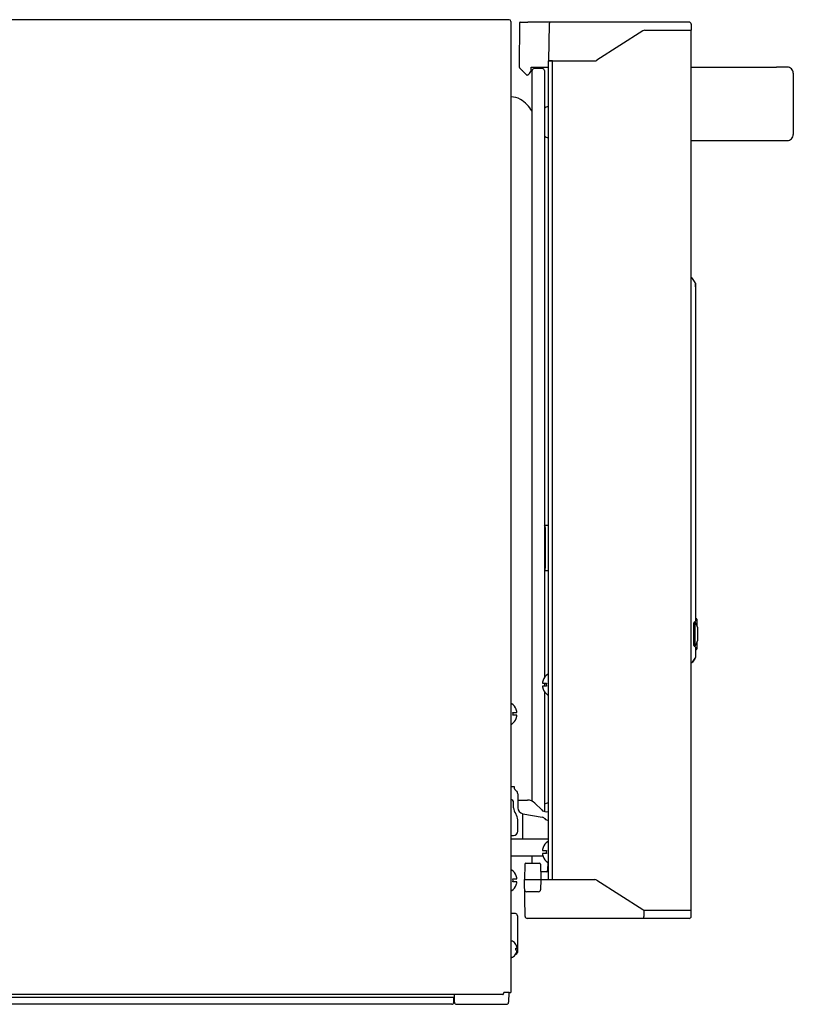
# Model space of a CAD drawing. Units: millimetres. Extents: x -10733 to -5990, y 4258 to 7122.
# Drawn here: x -6370 to -5990, y 5611 to 6094 of the extents above; entities that cross this region are included whole.
import ezdxf

# ---------------------------------------------------------------- set-up
doc = ezdxf.new("R2010")
doc.units = ezdxf.units.MM
doc.header["$LTSCALE"] = 346.5
doc.layers.get('0').update_dxf_attribs({"linetype": 'CONTINUOUS'})

msp = doc.modelspace()

# ---------------------------------------------------------------- linework, layer by layer
at = {"color": 7, "linetype": 'Continuous'}
for p, q in [((-6129.64, 6093.7), (-6686.04, 6093.7)), ((-6128.84, 6092.8), (-6128.84, 6092.7)), ((-6128.84, 6092.7), (-6128.84, 5617.1)), ((-6124.69, 6070.5), (-6124.5, 6092.25)), ((-6124.25, 6092.5), (-6120.52, 6092.5)), ((-6041.49, 6092.5), (-6120.52, 6092.5)), ((-6110.13, 6091.51), (-6110.44, 6073.5)), ((-6040.49, 6091.51), (-6040.44, 6088.5)), ((-6064.23, 6088.18), (-6086.65, 6073.81)), ((-6063.16, 6088.5), (-6040.44, 6088.5)), ((-6040.44, 5657.5), (-6040.44, 6088.5)), ((-6108.44, 6073.5), (-6110.44, 6073.5)), ((-6110.44, 6073.5), (-6087.73, 6073.5)), ((-6110.44, 6073.5), (-6087.73, 6073.5)), ((-6110.44, 5672.5), (-6110.44, 6073.5)), ((-6108.44, 5672.5), (-6108.44, 6073.5)), ((-6124.68, 6070.29), (-6124.69, 6070.5)), ((-6124.64, 6070.19), (-6120.99, 6066.54)), ((-6120.49, 6066.6), (-6119.72, 6067.37)), ((-6118.84, 6070.5), (-6110.44, 6070.5)), ((-6118.84, 6069.49), (-6118.84, 6070.5)), ((-6118.44, 5710.9), (-6118.44, 6068.75)), ((-6113.44, 6069.75), (-6117.44, 6069.75)), ((-6112.44, 6068.75), (-6112.44, 5771.4)), ((-6040.44, 6070.5), (-5998.62, 6070.5)), ((-5993.46, 6070.5), (-5998.62, 6070.5)), ((-5990.44, 6067.5), (-5990.44, 6037.5)), ((-6120.49, 6066.5), (-6120.88, 6066.5)), ((-6040.44, 6034.5), (-5998.98, 6034.51)), ((-5998.62, 6034.5), (-5993.46, 6034.5)), ((-6040.2, 5967.17), (-6040.44, 5967.18)), ((-6040.04, 5967.14), (-6040.2, 5967.17)), ((-6039.8, 5966.94), (-6039.83, 5966.98)), ((-6038.52, 5964.98), (-6039.8, 5966.94)), ((-6038.52, 5964.98), (-6039.8, 5966.94)), ((-6038.44, 5964.71), (-6038.44, 5799.09)), ((-6038.44, 5962.89), (-6038.44, 5964.54)), ((-6112.44, 5845.58), (-6111.99, 5846.05)), ((-6111.99, 5846.05), (-6110.44, 5846.13)), ((-6111.94, 5844.05), (-6111.99, 5846.05)), ((-6111.94, 5825.95), (-6111.94, 5844.05)), ((-6112.44, 5824.42), (-6111.99, 5823.95)), ((-6111.99, 5823.95), (-6111.94, 5825.95)), ((-6111.99, 5823.95), (-6110.44, 5823.87)), ((-6039.19, 5787.17), (-6039.19, 5798.33)), ((-6038.78, 5798.82), (-6038.65, 5798.84)), ((-6038.69, 5798.82), (-6038.69, 5786.67)), ((-6037.71, 5797.06), (-6038.42, 5798.3)), ((-6038.19, 5800.25), (-6037.94, 5800.25)), ((-6037.69, 5800), (-6037.69, 5797.02)), ((-6037.44, 5796.06), (-6037.44, 5789.43)), ((-6038.42, 5787.2), (-6037.71, 5788.43)), ((-6037.69, 5788.47), (-6037.69, 5785.5)), ((-6038.65, 5786.65), (-6038.78, 5786.67)), ((-6038.44, 5786.41), (-6038.44, 5781.29)), ((-6038.19, 5785.25), (-6037.94, 5785.25)), ((-6040.2, 5778.83), (-6040.44, 5778.82)), ((-6040.2, 5778.83), (-6040.14, 5778.83)), ((-6040.14, 5778.83), (-6039.98, 5778.89)), ((-6039.98, 5778.89), (-6039.94, 5778.91)), ((-6039.94, 5778.91), (-6039.85, 5778.98)), ((-6039.85, 5778.98), (-6039.8, 5779.05)), ((-6039.8, 5779.05), (-6038.52, 5781.01)), ((-6038.52, 5781.01), (-6039.8, 5779.05)), ((-6113.4, 5768.7), (-6111.44, 5768.7)), ((-6113.06, 5770.25), (-6113.03, 5770.25)), ((-6112.44, 5768.7), (-6112.44, 5767.3)), ((-6111.44, 5768.7), (-6111.44, 5768.57)), ((-6110.64, 5773), (-6110.76, 5773)), ((-6111.44, 5767.3), (-6113.4, 5767.3)), ((-6113.03, 5765.75), (-6113.06, 5765.75)), ((-6112.44, 5764.59), (-6112.44, 5705.85)), ((-6111.44, 5767.43), (-6111.44, 5767.3)), ((-6110.64, 5763), (-6110.76, 5763)), ((-6128.64, 5758.65), (-6128.53, 5758.65)), ((-6127.84, 5754.35), (-6125.88, 5754.35)), ((-6127.84, 5754.22), (-6127.84, 5754.35)), ((-6126.25, 5755.9), (-6126.22, 5755.9)), ((-6127.84, 5752.95), (-6127.84, 5753.08)), ((-6125.88, 5752.95), (-6127.84, 5752.95)), ((-6126.22, 5751.4), (-6126.25, 5751.4)), ((-6128.64, 5748.65), (-6128.53, 5748.65)), ((-6126.99, 5718), (-6128.84, 5718)), ((-6126.99, 5717), (-6126.99, 5718)), ((-6126.84, 5716.64), (-6126.08, 5715.88)), ((-6125.49, 5714.46), (-6125.49, 5707.7)), ((-6125.49, 5711.44), (-6120.67, 5711.44)), ((-6127.49, 5707.7), (-6127.49, 5710.25)), ((-6117.13, 5709.98), (-6113.75, 5706.6)), ((-6111.51, 5705.72), (-6110.44, 5705.76)), ((-6125.49, 5696.15), (-6125.49, 5701.7)), ((-6123.01, 5704.74), (-6113.45, 5703.06)), ((-6122.99, 5692.5), (-6122.99, 5704.74)), ((-6128.84, 5694.15), (-6127.49, 5694.15)), ((-6128.84, 5692.5), (-6110.44, 5692.5)), ((-6113.4, 5686.7), (-6111.44, 5686.7)), ((-6113.06, 5688.25), (-6113.03, 5688.25)), ((-6111.44, 5686.7), (-6111.44, 5686.57)), ((-6110.64, 5691), (-6110.76, 5691)), ((-6113.11, 5683.96), (-6128.64, 5683.96)), ((-6118.44, 5680.5), (-6118.44, 5683.96)), ((-6111.44, 5685.3), (-6113.4, 5685.3)), ((-6113.03, 5683.75), (-6113.06, 5683.75)), ((-6111.44, 5685.43), (-6111.44, 5685.3)), ((-6128.64, 5677.11), (-6128.53, 5677.11)), ((-6122.06, 5680.01), (-6122.19, 5672.5)), ((-6121.56, 5680.5), (-6114.82, 5680.5)), ((-6114.32, 5680.01), (-6114.19, 5672.5)), ((-6110.81, 5681), (-6110.88, 5676.98)), ((-6110.64, 5681), (-6110.76, 5681)), ((-6127.84, 5672.81), (-6125.88, 5672.81)), ((-6127.84, 5672.68), (-6127.84, 5672.81)), ((-6126.25, 5674.36), (-6126.22, 5674.36)), ((-6122.19, 5672.5), (-6114.19, 5672.5)), ((-6121.88, 5654.48), (-6122.19, 5672.5)), ((-6114.19, 5672.5), (-6114.28, 5667.48)), ((-6113.75, 5676.25), (-6114.26, 5676.25)), ((-6110.44, 5676.25), (-6114.26, 5676.25)), ((-6113.69, 5672.5), (-6108.44, 5672.5)), ((-6110.44, 5672.5), (-6108.44, 5672.5)), ((-6110.44, 5672.5), (-6087.73, 5672.5)), ((-6086.65, 5672.18), (-6064.23, 5657.81)), ((-6128.64, 5667.11), (-6128.53, 5667.11)), ((-6127.84, 5671.41), (-6127.84, 5671.54)), ((-6125.88, 5671.41), (-6127.84, 5671.41)), ((-6126.22, 5669.86), (-6126.25, 5669.86)), ((-6115.28, 5666.5), (-6121.1, 5666.5)), ((-6063.74, 5657.59), (-6063.74, 5654.48)), ((-6063.16, 5657.5), (-6040.44, 5657.5)), ((-6042.44, 5657.5), (-6040.44, 5657.5)), ((-6040.49, 5654.48), (-6040.44, 5657.5)), ((-6126.64, 5655.8), (-6128.84, 5655.8)), ((-6125.64, 5654.8), (-6125.64, 5636.8)), ((-6041.49, 5653.5), (-6120.88, 5653.5)), ((-6128.24, 5642.4), (-6128.44, 5642.4)), ((-6126.4, 5640.7), (-6126.36, 5640.7)), ((-6126.4, 5638.9), (-6125.85, 5638.9)), ((-6128.24, 5634.4), (-6128.44, 5634.4)), ((-6125.85, 5637.9), (-6126.4, 5637.9)), ((-6126.36, 5636.1), (-6126.4, 5636.1)), ((-6684.84, 5614.9), (-6156.64, 5614.9)), ((-6132.72, 5616.2), (-6684.65, 5616.2)), ((-6156.84, 5612.4), (-6156.84, 5614.9)), ((-6156.48, 5612.39), (-6156.51, 5616.2)), ((-6129.74, 5617.1), (-6132.31, 5617.1)), ((-6129.89, 5617.1), (-6129.97, 5612.38)), ((-6129.74, 5617.1), (-6128.84, 5617.1)), ((-6157.84, 5611.4), (-6683.84, 5611.4)), ((-6155.48, 5611.4), (-6130.97, 5611.4))]:
    msp.add_line(p, q, dxfattribs=at)
for points in [[(-6039.83, 5966.98), (-6039.92, 5967.07), (-6040.04, 5967.14)], [(-6040.2, 5778.83), (-6040.17, 5778.83), (-6040.13, 5778.83), (-6040.1, 5778.84), (-6040.06, 5778.85)], [(-6040.06, 5778.85), (-6040.02, 5778.86), (-6039.99, 5778.88), (-6039.95, 5778.9), (-6039.92, 5778.92)], [(-6039.92, 5778.92), (-6039.89, 5778.95), (-6039.86, 5778.98), (-6039.83, 5779.01), (-6039.8, 5779.05), (-6039.8, 5779.05)]]:
    msp.add_lwpolyline(points, dxfattribs=at)
for centre, radius, start, end in [((-6129.74, 6092.8), 0.9, 0, 83.6659), ((-6124.25, 6092.25), 0.25, 89.9991, 179.5), ((-6109.13, 6091.5), 1, 90, 179), ((-6041.49, 6091.5), 1, 1, 90), ((-6063.16, 6086.5), 2, 90, 122.6609), ((-6087.73, 6075.5), 2, 270, 302.6609), ((-6087.73, 6075.5), 2, 270, 302.6609), ((-6124.53, 6070.3), 0.15, 183, 225), ((-6121.84, 6069.49), 3, 315, 0), ((-6117.44, 6068.75), 1, 90, 180), ((-6113.44, 6068.75), 1, 0, 90), ((-5993.44, 6067.5), 3, 0, 90.3812), ((-6120.88, 6066.65), 0.15, 225, 270), ((-6128.38, 6047.85), 8, 58.0041, 93.2946), ((-6133.52, 6039.63), 17.7, 31.5143, 58.0041), ((-6110.49, 6048), 3, 90, 130.7412), ((-6110.49, 6039), 3, 229.2588, 270), ((-5998.62, 6040.5), 6, 266.5283, 270), ((-5993.44, 6037.5), 3, 269.6188, 0), ((-6040.22, 5966.67), 0.5, 33.0668, 88), ((-6038.69, 5798.33), 0.5, 100, 180), ((-6038.69, 5799.09), 0.25, 280, 0), ((-6036.69, 5799.3), 2, 193.0417, 210), ((-6038.19, 5800.75), 0.5, 239.3636, 270), ((-6037.94, 5800), 0.25, 0, 90), ((-6039.44, 5796.06), 2, 0, 30), ((-6039.44, 5789.43), 2, 330, 0), ((-6038.69, 5787.17), 0.5, 180, 260), ((-6038.69, 5786.41), 0.25, 0, 80), ((-6036.69, 5786.2), 2, 150, 166.9838), ((-6038.19, 5784.75), 0.5, 90, 120.6364), ((-6037.94, 5785.5), 0.25, 270, 0), ((-6040.22, 5779.33), 0.5, 272, 326.9332), ((-6038.94, 5781.29), 0.5, 326.9322, 0.0007), ((-6107.34, 5768.12), 6.09, 172.6229, 174.5265), ((-6107.47, 5768.13), 5.96, 171.9486, 172.6174), ((-6107.53, 5768.14), 5.9, 170.6546, 171.9496), ((-6107.58, 5768.15), 5.85, 169.7616, 170.6536), ((-6107.61, 5768.16), 5.82, 168.6651, 169.7618), ((-6107.64, 5768.16), 5.79, 167.6222, 168.6648), ((-6107.65, 5768.16), 5.77, 166.6751, 167.6221), ((-6107.67, 5768.17), 5.75, 165.4482, 166.6751), ((-6107.68, 5768.17), 5.74, 164.6978, 165.448), ((-6107.69, 5768.17), 5.73, 163.1803, 164.6979), ((-6107.7, 5768.18), 5.72, 162.7286, 163.18), ((-6107.71, 5768.18), 5.72, 160.7579, 162.7288), ((-6107.71, 5768.18), 5.71, 158.7734, 160.7577), ((-6107.74, 5768.2), 5.7, 123.2419, 158.9214), ((-6107.55, 5768), 3.93, 171.6741, 188.3259), ((-6110.76, 5772.8), 0.2, 90, 123.2419), ((-6110.64, 5772.8), 0.2, 0, 90), ((-6107.34, 5767.88), 6.09, 185.4735, 187.3771), ((-6107.47, 5767.86), 5.96, 187.3826, 188.0514), ((-6107.53, 5767.85), 5.9, 188.0504, 189.3454), ((-6107.58, 5767.85), 5.85, 189.3464, 190.2384), ((-6107.61, 5767.84), 5.82, 190.2382, 191.3349), ((-6107.64, 5767.83), 5.79, 191.3352, 192.3778), ((-6107.65, 5767.83), 5.77, 192.3779, 193.3249), ((-6107.67, 5767.83), 5.75, 193.3249, 194.5518), ((-6107.68, 5767.82), 5.74, 194.552, 195.3022), ((-6107.69, 5767.82), 5.73, 195.3021, 196.8197), ((-6107.7, 5767.82), 5.72, 196.82, 197.2714), ((-6107.71, 5767.82), 5.72, 197.2712, 199.2421), ((-6107.71, 5767.81), 5.71, 199.2423, 201.2266), ((-6107.74, 5767.8), 5.7, 201.0786, 236.7581), ((-6110.76, 5763.2), 0.2, 236.7581, 270), ((-6110.64, 5763.2), 0.2, 270, 0), ((-6128.64, 5758.45), 0.2, 90, 180), ((-6128.53, 5758.45), 0.2, 56.7581, 90), ((-6131.54, 5753.85), 5.7, 21.0786, 56.7581), ((-6131.73, 5753.65), 3.93, 351.6741, 8.3259), ((-6131.57, 5753.83), 5.71, 19.2423, 21.2266), ((-6131.58, 5753.83), 5.72, 17.2712, 19.2421), ((-6131.58, 5753.83), 5.72, 16.82, 17.2714), ((-6131.59, 5753.82), 5.73, 15.3021, 16.8197), ((-6131.6, 5753.82), 5.74, 14.552, 15.3022), ((-6131.61, 5753.82), 5.75, 13.3249, 14.5518), ((-6131.63, 5753.81), 5.77, 12.3779, 13.3249), ((-6131.65, 5753.81), 5.79, 11.3352, 12.3778), ((-6131.67, 5753.8), 5.82, 10.2382, 11.3349), ((-6131.71, 5753.8), 5.85, 9.3464, 10.2384), ((-6131.76, 5753.79), 5.9, 8.0504, 9.3454), ((-6131.81, 5753.78), 5.96, 7.3826, 8.0514), ((-6131.94, 5753.77), 6.09, 5.4735, 7.3771), ((-6131.54, 5753.45), 5.7, 303.2419, 338.9214), ((-6131.57, 5753.46), 5.71, 338.7734, 340.7577), ((-6131.58, 5753.47), 5.72, 340.7579, 342.7288), ((-6131.58, 5753.47), 5.72, 342.7286, 343.18), ((-6131.59, 5753.47), 5.73, 343.1803, 344.6979), ((-6131.6, 5753.47), 5.74, 344.6978, 345.448), ((-6131.61, 5753.48), 5.75, 345.4482, 346.6751), ((-6131.63, 5753.48), 5.77, 346.6751, 347.6221), ((-6131.65, 5753.48), 5.79, 347.6222, 348.6648), ((-6131.67, 5753.49), 5.82, 348.6651, 349.7618), ((-6131.71, 5753.5), 5.85, 349.7616, 350.6536), ((-6131.76, 5753.5), 5.9, 350.6546, 351.9496), ((-6131.81, 5753.51), 5.96, 351.9486, 352.6174), ((-6131.94, 5753.53), 6.09, 352.6229, 354.5265), ((-6128.64, 5748.85), 0.2, 180, 270), ((-6128.53, 5748.85), 0.2, 270, 303.2419), ((-6126.49, 5717), 0.5, 179.9982, 224.9982), ((-6127.49, 5714.46), 2, 359.9982, 44.9982), ((-6128.99, 5710.25), 1.5, 359.9982, 84.2207), ((-6120.67, 5706.44), 5, 45, 90), ((-6122.49, 5707.7), 5, 179.9982, 216.8681), ((-6122.49, 5707.7), 3, 179.9982, 259.9982), ((-6111.63, 5708.72), 3, 225, 272.25), ((-6110.49, 5707), 3, 90, 130.7412), ((-6130.49, 5701.7), 5, 359.9982, 36.8681), ((-6113.8, 5701.09), 2, 38.2777, 79.9982), ((-6110.66, 5703.57), 2, 218.2777, 276.3364), ((-6127.49, 5696.15), 2, 269.9982, 359.9982), ((-6107.34, 5686.12), 6.09, 172.6229, 174.5265), ((-6107.47, 5686.13), 5.96, 171.9486, 172.6174), ((-6107.53, 5686.14), 5.9, 170.6546, 171.9496), ((-6107.58, 5686.15), 5.85, 169.7616, 170.6536), ((-6107.61, 5686.16), 5.82, 168.6651, 169.7618), ((-6107.64, 5686.16), 5.79, 167.6222, 168.6648), ((-6107.65, 5686.16), 5.77, 166.6751, 167.6221), ((-6107.67, 5686.17), 5.75, 165.4482, 166.6751), ((-6107.68, 5686.17), 5.74, 164.6978, 165.448), ((-6107.69, 5686.17), 5.73, 163.1803, 164.6979), ((-6107.7, 5686.18), 5.72, 162.7286, 163.18), ((-6107.71, 5686.18), 5.72, 160.7579, 162.7288), ((-6107.71, 5686.18), 5.71, 158.7734, 160.7577), ((-6107.74, 5686.2), 5.7, 123.2419, 158.9214), ((-6107.55, 5686), 3.93, 171.6741, 188.3259), ((-6110.76, 5690.8), 0.2, 90, 123.2419), ((-6110.64, 5690.8), 0.2, 0, 90), ((-6128.64, 5684.96), 1, 258.2595, 270), ((-6107.34, 5685.88), 6.09, 185.4735, 187.3771), ((-6107.47, 5685.86), 5.96, 187.3826, 188.0514), ((-6107.53, 5685.85), 5.9, 188.0504, 189.3454), ((-6107.58, 5685.85), 5.85, 189.3464, 190.2384), ((-6107.61, 5685.84), 5.82, 190.2382, 191.3349), ((-6107.64, 5685.83), 5.79, 191.3352, 192.3778), ((-6107.65, 5685.83), 5.77, 192.3779, 193.3249), ((-6107.67, 5685.83), 5.75, 193.3249, 194.5518), ((-6107.68, 5685.82), 5.74, 194.552, 195.3022), ((-6107.69, 5685.82), 5.73, 195.3021, 196.8197), ((-6107.7, 5685.82), 5.72, 196.82, 197.2714), ((-6107.71, 5685.82), 5.72, 197.2712, 199.2421), ((-6107.71, 5685.81), 5.71, 199.2423, 201.2266), ((-6107.74, 5685.8), 5.7, 201.0786, 236.7581), ((-6128.64, 5676.91), 0.2, 90, 180), ((-6128.53, 5676.91), 0.2, 56.7581, 90), ((-6131.54, 5672.31), 5.7, 21.0786, 56.7581), ((-6121.56, 5680), 0.5, 90, 179), ((-6114.82, 5680), 0.5, 1, 90), ((-6111.63, 5677), 0.75, 270, 359), ((-6110.76, 5681.2), 0.2, 236.7581, 270), ((-6110.64, 5681.2), 0.2, 270, 0), ((-6131.73, 5672.11), 3.93, 351.6741, 8.3259), ((-6131.57, 5672.29), 5.71, 19.2423, 21.2266), ((-6131.58, 5672.29), 5.72, 17.2712, 19.2421), ((-6131.58, 5672.29), 5.72, 16.82, 17.2714), ((-6131.59, 5672.28), 5.73, 15.3021, 16.8197), ((-6131.6, 5672.28), 5.74, 14.552, 15.3022), ((-6131.61, 5672.28), 5.75, 13.3249, 14.5518), ((-6131.63, 5672.27), 5.77, 12.3779, 13.3249), ((-6131.65, 5672.27), 5.79, 11.3352, 12.3778), ((-6131.67, 5672.26), 5.82, 10.2382, 11.3349), ((-6131.71, 5672.26), 5.85, 9.3464, 10.2384), ((-6131.76, 5672.25), 5.9, 8.0504, 9.3454), ((-6131.81, 5672.24), 5.96, 7.3826, 8.0514), ((-6131.94, 5672.23), 6.09, 5.4735, 7.3771), ((-6087.73, 5670.5), 2, 57.3391, 90), ((-6128.64, 5667.31), 0.2, 180, 270), ((-6128.53, 5667.31), 0.2, 270, 303.2419), ((-6131.54, 5671.91), 5.7, 303.2419, 338.9214), ((-6131.57, 5671.92), 5.71, 338.7734, 340.7577), ((-6131.58, 5671.93), 5.72, 340.7579, 342.7288), ((-6131.58, 5671.93), 5.72, 342.7286, 343.18), ((-6131.59, 5671.93), 5.73, 343.1803, 344.6979), ((-6131.6, 5671.93), 5.74, 344.6978, 345.448), ((-6131.61, 5671.94), 5.75, 345.4482, 346.6751), ((-6131.63, 5671.94), 5.77, 346.6751, 347.6221), ((-6131.65, 5671.94), 5.79, 347.6222, 348.6648), ((-6131.67, 5671.95), 5.82, 348.6651, 349.7618), ((-6131.71, 5671.96), 5.85, 349.7616, 350.6536), ((-6131.76, 5671.96), 5.9, 350.6546, 351.9496), ((-6131.81, 5671.97), 5.96, 351.9486, 352.6174), ((-6131.94, 5671.99), 6.09, 352.6229, 354.5265), ((-6121.1, 5667.5), 1, 181, 270), ((-6115.28, 5667.5), 1, 270, 359), ((-6063.16, 5659.5), 2, 237.3391, 270), ((-6126.64, 5654.8), 1, 0, 90), ((-6120.88, 5654.5), 1, 181, 270), ((-6041.49, 5654.5), 1, 270, 359), ((-6128.44, 5642), 0.4, 90, 180), ((-6128.24, 5642), 0.4, 59.6988, 90), ((-6130.46, 5638.2), 4.8, 31.3727, 59.6988), ((-6130.45, 5638.21), 4.75, 28.9687, 31.5341), ((-6130.15, 5638.4), 3.79, 0.0089, 7.5987), ((-6130.15, 5638.4), 3.79, 352.4013, 359.9911), ((-6130.44, 5638.21), 4.75, 28.0074, 28.9684), ((-6130.44, 5638.21), 4.75, 26.6813, 28.0074), ((-6130.44, 5638.22), 4.74, 25.5402, 26.6812), ((-6130.44, 5638.22), 4.74, 24.5722, 25.5402), ((-6130.43, 5638.22), 4.73, 23.3175, 24.5722), ((-6130.43, 5638.22), 4.73, 22.5474, 23.3174), ((-6130.42, 5638.22), 4.72, 21.0025, 22.5476), ((-6130.41, 5638.23), 4.72, 20.5181, 21.0023), ((-6130.4, 5638.23), 4.7, 18.4656, 20.5187), ((-6130.38, 5638.24), 4.68, 17.3773, 18.465), ((-6130.37, 5638.24), 4.67, 16.3949, 17.3772), ((-6130.34, 5638.25), 4.64, 14.3176, 16.3964), ((-6127.83, 5639.14), 2.01, 5.1401, 7.2744), ((-6127.84, 5639.15), 2.01, 352.7259, 354.7415), ((-6127.81, 5639.15), 1.98, 4.2856, 5.1372), ((-6127.8, 5639.15), 1.97, 355.3984, 356.7833), ((-6127.81, 5639.15), 1.98, 354.7442, 355.3991), ((-6127.8, 5639.15), 1.97, 3.0233, 4.286), ((-6127.79, 5639.15), 1.96, 1.9964, 3.0228), ((-6127.78, 5639.15), 1.95, 0.9261, 1.9964), ((-6127.78, 5639.15), 1.95, 358.8459, 0.9258), ((-6127.78, 5639.15), 1.96, 357.6234, 358.8455), ((-6127.79, 5639.15), 1.96, 356.7841, 357.6235), ((-6128.44, 5634.8), 0.4, 180, 270), ((-6128.24, 5634.8), 0.4, 270, 300.3012), ((-6130.46, 5638.6), 4.8, 300.3012, 328.6273), ((-6126.64, 5636.8), 1, 274.615, 0), ((-6130.45, 5638.58), 4.75, 328.4659, 331.0313), ((-6130.44, 5638.58), 4.75, 331.0316, 331.9926), ((-6130.44, 5638.58), 4.75, 331.9926, 333.3187), ((-6130.44, 5638.58), 4.74, 333.3188, 334.4598), ((-6130.44, 5638.58), 4.74, 334.4598, 335.4278), ((-6130.43, 5638.58), 4.73, 335.4278, 336.6825), ((-6130.43, 5638.57), 4.73, 336.6826, 337.4526), ((-6130.42, 5638.57), 4.72, 337.4524, 338.9975), ((-6130.41, 5638.57), 4.72, 338.9977, 339.4819), ((-6130.4, 5638.56), 4.7, 339.4813, 341.5344), ((-6130.38, 5638.56), 4.68, 341.535, 342.6227), ((-6130.37, 5638.55), 4.67, 342.6228, 343.6051), ((-6130.34, 5638.54), 4.64, 343.6036, 345.6824), ((-6127.84, 5637.64), 2.01, 5.2585, 7.2741), ((-6127.83, 5637.65), 2.01, 352.7256, 354.8598), ((-6127.81, 5637.65), 1.98, 4.6009, 5.2558), ((-6127.8, 5637.65), 1.97, 3.2167, 4.6016), ((-6127.81, 5637.65), 1.98, 354.8627, 355.7144), ((-6127.79, 5637.65), 1.96, 2.3765, 3.2159), ((-6127.78, 5637.65), 1.95, 1.1545, 2.3767), ((-6127.78, 5637.65), 1.95, 359.0741, 1.1541), ((-6127.78, 5637.65), 1.95, 358.0037, 359.0738), ((-6127.79, 5637.65), 1.96, 356.9771, 358.0037), ((-6127.8, 5637.65), 1.97, 355.714, 356.9766), ((-6156.64, 5616.7), 1.8, 270, 274.5882), ((-6157.84, 5612.4), 1, 270, 0), ((-6155.48, 5612.4), 1, 180.5, 270), ((-6130.97, 5612.4), 1, 270, 359)]:
    msp.add_arc(centre, radius, start, end, dxfattribs=at)
for points, knots in [([(-6123.06, 6068.65), (-6123.06, 6068.65), (-6123.07, 6068.65), (-6123.08, 6068.64), (-6123.08, 6068.64)], [0, 0, 0, 0, 0.725047, 1, 1, 1, 1]), ([(-6114.19, 5672.49), (-6114.2, 5672.49), (-6113.86, 5672.52), (-6113.85, 5672.49), (-6113.69, 5672.49)], [0, 0, 0, 0, 0.076131, 1, 1, 1, 1]), ([(-6063.74, 5653.5), (-6063.74, 5653.5), (-6063.73, 5653.54), (-6063.74, 5653.58), (-6063.74, 5653.68), (-6063.74, 5653.85), (-6063.74, 5654.12), (-6063.74, 5654.35), (-6063.74, 5654.48)], [0, 0, 0, 0, 0.019265, 0.075885, 0.168025, 0.291937, 0.61606, 1, 1, 1, 1]), ([(-6132.72, 5616.2), (-6132.68, 5616.2), (-6132.62, 5616.26), (-6132.56, 5616.35), (-6132.51, 5616.47), (-6132.46, 5616.6), (-6132.39, 5616.81), (-6132.34, 5616.98), (-6132.31, 5617.1)], [0, 0, 0, 0, 0.121805, 0.218261, 0.339787, 0.483604, 0.645308, 1, 1, 1, 1])]:
    msp.add_open_spline(points, degree=3, knots=knots, dxfattribs=at)
msp.add_open_spline([(-6038.44, 5964.71), (-6038.44, 5964.8), (-6038.46, 5964.91), (-6038.54, 5964.95)], degree=3, dxfattribs=at)

doc.saveas('drawing.dxf')
